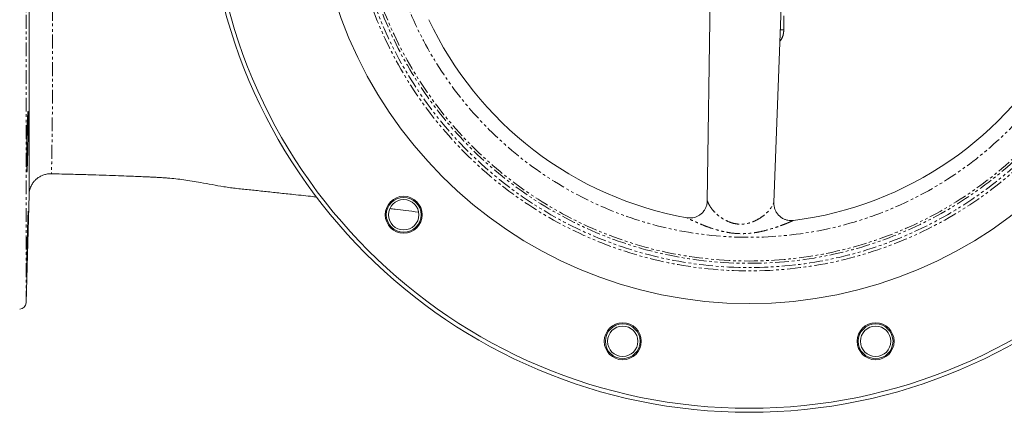
# Model space of a CAD drawing. Units: millimetres. Extents: x -1945 to 2861, y -2479 to 2478.
# Drawn here: x -304 to 603, y -2479 to -2118 of the extents above; entities that cross this region are included whole.
import ezdxf

# ---------------------------------------------------------------- set-up
doc = ezdxf.new("R2010")
doc.units = ezdxf.units.MM
doc.header["$LTSCALE"] = 2
doc.linetypes.add('PHANTOM', pattern=[12.7, 6.35, -1.27, 1.27, -1.27, 1.27, -1.27])

msp = doc.modelspace()

# ---------------------------------------------------------------- linework, layer by layer
at = {"color": 8, "linetype": 'PHANTOM', "lineweight": 0}
for p, q in [((-297.74, -1579.79), (-297.74, -2378.1)), ((400.04, -2113.98), (400.04, -2126.9)), ((-295.14, -2278.62), (-295.14, -2278.56))]:
    msp.add_line(p, q, dxfattribs=at)
at = {"color": 7, "linetype": 'Continuous', "lineweight": 15}
for p, q in [((332.7, -2055.6), (329.57, -2284.36)), ((390.85, -2285.91), (399.52, -2057.33)), ((-297.74, -2378.1), (-295.13, -2278.62))]:
    msp.add_line(p, q, dxfattribs=at)
at = {"color": 8, "linetype": 'PHANTOM', "lineweight": 0, "flags": 128}
msp.add_lwpolyline([(400.04, -2126.9), (397.71, -2126.9), (396.83, -2126.91)], dxfattribs=at)
at = {"color": 7, "linetype": 'Continuous', "lineweight": 15}
for centre, radius in [((368.11, -1978.95), 500), ((368.11, -1978.95), 496.33), ((368.11, -1978.95), 400), ((49.91, -2297.15), 17), ((49.91, -2297.15), 16), ((49.91, -2297.15), 14), ((251.64, -2413.61), 17), ((251.64, -2413.61), 16), ((251.64, -2413.61), 14), ((484.58, -2413.61), 17), ((484.58, -2413.61), 16), ((484.58, -2413.61), 14)]:
    msp.add_circle(centre, radius, dxfattribs=at)
at = {"color": 8, "linetype": 'PHANTOM', "lineweight": 0}
for radius in [369.84, 366.78, 362.9, 360.77, 338.92]:
    msp.add_circle((368.11, -1978.95), radius, dxfattribs=at)
at = {"color": 7, "linetype": 'Continuous', "lineweight": 15}
for centre, radius, start, end in [((368.11, -1978.95), 326, 205.17816, 232.52267), ((368.11, -1978.95), 326, 277.17816, 331.87968), ((368.11, -1978.95), 326, 232.52267, 259.87892), ((-303.74, -2377.95), 6, 270, 358.5)]:
    msp.add_arc(centre, radius, start, end, dxfattribs=at)
for points, knots in [([(-295.14, -2278.56), (-295.14, -2278.57), (-295.14, -2278.58), (-295.14, -2276.46), (-295.14, -2272.16), (-295.14, -2265.69), (-295.15, -2257.34), (-295.15, -2246.94), (-295.15, -2234.62), (-295.15, -2220.56), (-295.15, -2204.78), (-295.15, -2187.2), (-295.15, -2168.07), (-295.15, -2147.68), (-295.15, -2126.05), (-295.15, -2103.15), (-295.14, -2079.34), (-295.14, -2055.05), (-295.14, -2030.24), (-295.14, -2004.82), (-295.14, -1987.58), (-295.14, -1978.96)], [0, 0, 0, 0, 0.013934, 0.069388, 0.124841, 0.178199, 0.231556, 0.28643, 0.341304, 0.395104, 0.448905, 0.504293, 0.559681, 0.613925, 0.66817, 0.724022, 0.779873, 0.834117, 0.88836, 0.94418, 1, 1, 1, 1]), ([(-296.62, -2249.9), (-296.66, -2250.95), (-296.74, -2253.05), (-296.86, -2255.4), (-296.97, -2257.06), (-297.06, -2257.95), (-297.15, -2258.04), (-297.22, -2257.34), (-297.27, -2255.85), (-297.3, -2253.65), (-297.32, -2250.75), (-297.31, -2247.28), (-297.29, -2243.31), (-297.25, -2238.97), (-297.19, -2234.36), (-297.11, -2229.64), (-297.02, -2224.92), (-296.92, -2220.35), (-296.8, -2216.05), (-296.68, -2212.14), (-296.56, -2208.74), (-296.44, -2205.94), (-296.32, -2203.83), (-296.2, -2202.45), (-296.1, -2201.87), (-296.01, -2202.06), (-295.94, -2203.07), (-295.89, -2204.83), (-295.86, -2207.31), (-295.85, -2210.43), (-295.86, -2214.1), (-295.9, -2218.22), (-295.95, -2222.68), (-296.03, -2227.34), (-296.12, -2232.08), (-296.23, -2236.76), (-296.34, -2241.24), (-296.47, -2245.79), (-296.56, -2248.43), (-296.62, -2249.9)], [0, 0, 0, 0, 0.026858, 0.053716, 0.080574, 0.107432, 0.134285, 0.161139, 0.187984, 0.21483, 0.241668, 0.268507, 0.295342, 0.322177, 0.349014, 0.375851, 0.402693, 0.429536, 0.456387, 0.483238, 0.510096, 0.536954, 0.563815, 0.590676, 0.617534, 0.644393, 0.671243, 0.698093, 0.724933, 0.751773, 0.778607, 0.80544, 0.832273, 0.859107, 0.885947, 0.912787, 0.939638, 0.966489, 1, 1, 1, 1]), ([(-295.07, -2277.92), (-295.02, -2277.29), (-294.91, -2275.98), (-294.43, -2273.91), (-293.56, -2271.36), (-292.13, -2268.64), (-290.16, -2266.04), (-287.9, -2263.86), (-285.28, -2262.03), (-282.31, -2260.6), (-279.1, -2259.7), (-276.5, -2259.3), (-275.01, -2259.42), (-274.65, -2259.45)], [0, 0, 0, 0, 0.062084, 0.129136, 0.20893, 0.327926, 0.429664, 0.529838, 0.635345, 0.74357, 0.853307, 0.963815, 1, 1, 1, 1]), ([(-274.63, -2259.41), (-271.43, -2259.49), (-262.59, -2259.71), (-248.87, -2260.06), (-234.17, -2260.45), (-221.49, -2260.87), (-210.54, -2261.29), (-201.28, -2261.66), (-193.69, -2261.96), (-187.88, -2262.21), (-183.5, -2262.4), (-179.79, -2262.58), (-176.03, -2262.77), (-171.84, -2263.03), (-166.31, -2263.42), (-159.87, -2264.04), (-152.59, -2265.03), (-144.98, -2266.27), (-135.9, -2267.69), (-126.99, -2269.32), (-115.38, -2271.54), (-103.29, -2273.09), (-90.95, -2274.29), (-78.33, -2275.61), (-65.27, -2277.11), (-53.03, -2278.38), (-42.56, -2279.44), (-35.3, -2280.22), (-31.27, -2280.86), (-29.93, -2281.07)], [0, 0, 0, 0, 0.031658, 0.087317, 0.136897, 0.180572, 0.218699, 0.252869, 0.280969, 0.30295, 0.318865, 0.331706, 0.346848, 0.364309, 0.383976, 0.418092, 0.452453, 0.488068, 0.523734, 0.575792, 0.622882, 0.676298, 0.733449, 0.790356, 0.848692, 0.905653, 0.946166, 0.982044, 1, 1, 1, 1]), ([(329.55, -2284.37), (329.55, -2284.48), (329.61, -2285.55), (329.25, -2287.61), (328.39, -2290.42), (326.9, -2293.15), (324.9, -2295.57), (322.49, -2297.51), (319.96, -2298.87), (317.42, -2299.72), (314.94, -2300.11), (312.74, -2300.16), (311.4, -2299.94), (310.83, -2299.85)], [0, 0, 0, 0, 0.01261, 0.116501, 0.223468, 0.332003, 0.451747, 0.562492, 0.665545, 0.762098, 0.8526, 0.937063, 1, 1, 1, 1]), ([(-296.97, -2341.75), (-297.01, -2342.8), (-297.07, -2344.9), (-297.16, -2347.26), (-297.22, -2348.93), (-297.27, -2349.83), (-297.31, -2349.92), (-297.32, -2349.23), (-297.31, -2347.75), (-297.29, -2345.55), (-297.24, -2342.67), (-297.18, -2339.2), (-297.1, -2335.23), (-297.01, -2330.89), (-296.91, -2326.29), (-296.79, -2321.57), (-296.67, -2316.85), (-296.55, -2312.27), (-296.43, -2307.97), (-296.31, -2304.05), (-296.19, -2300.65), (-296.09, -2297.84), (-296, -2295.73), (-295.93, -2294.34), (-295.88, -2293.75), (-295.85, -2293.94), (-295.85, -2294.94), (-295.86, -2296.69), (-295.9, -2299.16), (-295.96, -2302.27), (-296.04, -2305.94), (-296.13, -2310.06), (-296.24, -2314.51), (-296.35, -2319.18), (-296.47, -2323.91), (-296.6, -2328.6), (-296.72, -2333.08), (-296.85, -2337.64), (-296.93, -2340.28), (-296.97, -2341.75)], [0, 0, 0, 0, 0.026847, 0.053693, 0.08054, 0.107387, 0.134228, 0.16107, 0.187906, 0.214742, 0.241577, 0.268413, 0.295252, 0.322092, 0.348939, 0.375786, 0.402641, 0.429496, 0.456357, 0.483217, 0.510077, 0.536938, 0.563792, 0.590647, 0.617491, 0.644336, 0.671171, 0.698007, 0.724839, 0.751672, 0.778508, 0.805345, 0.832191, 0.859037, 0.885892, 0.912748, 0.939608, 0.966469, 1, 1, 1, 1]), ([(37.35, -2291.5), (38.9, -2291.67), (43.69, -2292.19), (52.29, -2293.24), (59.46, -2294.27), (63.38, -2294.77), (63.45, -2294.78)], [0, 0, 0, 0, 0.182209, 0.562925, 0.992267, 1, 1, 1, 1]), ([(408.82, -2302.38), (407.94, -2302.45), (406.2, -2302.6), (403.53, -2302.25), (400.86, -2301.46), (398.25, -2300.13), (395.88, -2298.31), (393.84, -2296.02), (392.27, -2293.39), (391.29, -2290.59), (390.83, -2288.09), (390.87, -2286.54), (390.89, -2285.91)], [0, 0, 0, 0, 0.095594, 0.188315, 0.290059, 0.395691, 0.503401, 0.612067, 0.726305, 0.83238, 0.931542, 1, 1, 1, 1])]:
    msp.add_open_spline(points, degree=3, knots=knots, dxfattribs=at)
at = {"color": 8, "linetype": 'PHANTOM', "lineweight": 0}
for points, knots in [([(-273.5, -1978.95), (-273.51, -1986.78), (-273.52, -2002.46), (-273.53, -2026.03), (-273.52, -2049.5), (-273.51, -2072.45), (-273.48, -2094.51), (-273.46, -2115.76), (-273.42, -2136.24), (-273.42, -2155.51), (-273.47, -2173.24), (-273.56, -2189.56), (-273.67, -2204.52), (-273.8, -2217.82), (-273.94, -2229.26), (-274.08, -2238.96), (-274.22, -2246.91), (-274.35, -2253.02), (-274.47, -2257.08), (-274.56, -2259.22), (-274.61, -2259.17), (-274.63, -2259.15)], [0, 0, 0, 0, 0.053385, 0.106769, 0.161703, 0.216637, 0.269996, 0.323355, 0.378284, 0.43321, 0.486091, 0.538972, 0.593421, 0.647871, 0.700352, 0.752834, 0.806807, 0.860781, 0.913813, 0.966845, 1, 1, 1, 1]), ([(400.04, -2126.9), (399.88, -2128.94), (399.56, -2132.77), (397.46, -2135.97), (396.48, -2137.46)], [0, 0, 0, 0, 0.534381, 1, 1, 1, 1]), ([(329.58, -2284.37), (329.59, -2284.38), (329.6, -2284.4), (329.85, -2285.05), (330.69, -2287.02), (332.54, -2290.31), (335.41, -2293.94), (339.29, -2297.68), (344.23, -2301.24), (348.93, -2303.54), (353.16, -2304.96), (356.77, -2305.73), (361.61, -2305.99), (366.75, -2305.27), (372.48, -2303.41), (378.22, -2300.36), (383.98, -2295.93), (387.98, -2291.31), (389.97, -2287.79), (390.6, -2286.47), (390.81, -2286), (390.84, -2285.94), (390.85, -2285.91)], [0, 0, 0, 0, 0.0104153, 0.0190549, 0.0545426, 0.11241, 0.1725359, 0.23271, 0.3119636, 0.3911033, 0.4151314, 0.4667379, 0.5183103, 0.5814021, 0.6446154, 0.7275322, 0.8104849, 0.9093882, 0.9612048, 0.978729, 0.989039, 1, 1, 1, 1]), ([(408.84, -2302.39), (408.8, -2302.41), (408.68, -2302.47), (407.81, -2302.86), (406.47, -2303.44), (404.88, -2304.14), (401.8, -2305.42), (397.71, -2307.02), (391.69, -2309.15), (384.29, -2311.4), (376.2, -2313.24), (368.57, -2314.32), (361.51, -2314.69), (354.39, -2314.35), (346.85, -2313.27), (338.95, -2311.38), (331.47, -2308.96), (324.82, -2306.41), (319.02, -2303.91), (314.68, -2301.84), (312.26, -2300.63), (311.35, -2300.17), (310.84, -2299.91), (310.83, -2299.9), (310.82, -2299.89)], [0, 0, 0, 0, 0.014444, 0.0425275, 0.0479887, 0.0753452, 0.1036025, 0.1522116, 0.2016431, 0.2799945, 0.3593792, 0.4203885, 0.4819952, 0.5437807, 0.6062905, 0.6812037, 0.75699, 0.8151252, 0.873947, 0.9340466, 0.959147, 0.9750651, 0.9860213, 1, 1, 1, 1])]:
    msp.add_open_spline(points, degree=3, knots=knots, dxfattribs=at)

doc.saveas('drawing.dxf')
